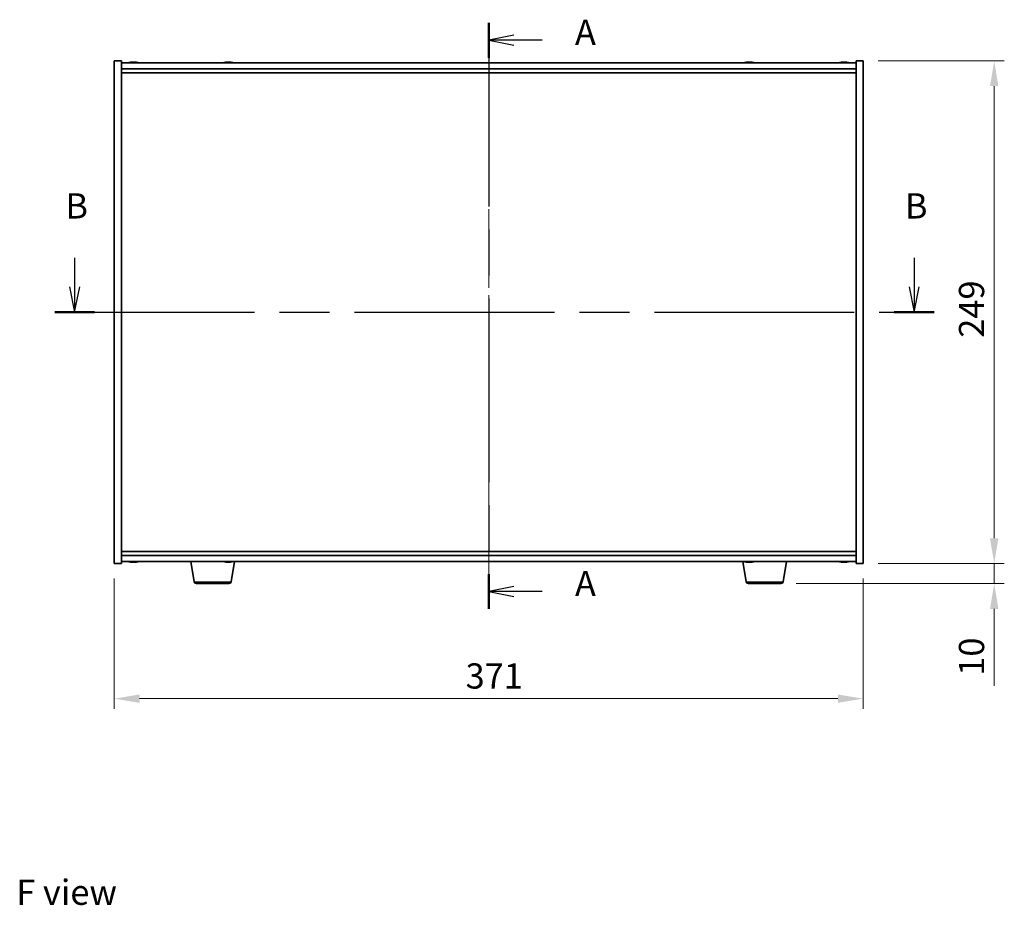
# Model space of a CAD drawing. Units: millimetres. Extents: x 72 to 9516, y 40 to 1445.
# Drawn here: x 2536 to 3024, y 466 to 905 of the extents above; entities that cross this region are included whole.
import ezdxf

# ---------------------------------------------------------------- set-up
doc = ezdxf.new("R2010")
doc.units = ezdxf.units.MM
doc.header["$LTSCALE"] = 5
doc.linetypes.add('CHAIN', pattern=[0.3543, 0.2362, -0.0295, 0.0591, -0.0295])
doc.layers.get('Defpoints').update_dxf_attribs({"lineweight": 25})
doc.layers.add('Centerline (ISO)', color=7, linetype='Continuous', lineweight=18, true_color=0x80ffff)
for name, color, linetype, lineweight in [('Dimension (ISO)', 7, 'Continuous', 18), ('Dimension (ISO) @ 1', 7, 'Continuous', 18), ('Section Line (ISO)', 7, 'CHAIN', 25), ('Symbol (ISO)', 7, 'Continuous', 18), ('Visible (ISO)', 7, 'Continuous', 35), ('Visible Narrow (ISO)', 7, 'Continuous', 25)]:
    doc.layers.add(name, color=color, linetype=linetype, lineweight=lineweight)
doc.styles.add('Note Text (TK)', font='txt')
doc.dimstyles.new('Default - Method 1b (TK)', dxfattribs={"dimscale": 5, "dimtxt": 2.5, "dimasz": 2.5, "dimexe": 1, "dimexo": 1.5, "dimgap": 1, "dimtad": 1, "dimtoh": 1, "dimrnd": 1e-08, "dimdsep": 46, "dimtxsty": 'Note Text (TK)', "dimcen": 0.09, "dimdle": 5, "dimclrd": 100, "dimclre": 100, "dimclrt": 7, "dimadec": 1, "dimazin": 1, "dimtfac": 1, "dimtmove": 0, "dimatfit": 3, "dimfxl": 0, "dimtolj": 1, "dimlwd": -1, "dimlwe": -1, "dimarcsym": 0})

# ---------------------------------------------------------------- blocks, each defined once
blk = doc.blocks.new('2dTransSection0')
at = {"layer": 'Section Line (ISO)', "linetype": 'CHAIN', "ltscale": 15.416861}
blk.add_line((160.674, 180.621), (160.674, 122.537), dxfattribs=at)
at = {"layer": 'Section Line (ISO)', "linetype": 'Continuous', "lineweight": 50}
for p, q in [((160.674, 180.621), (160.674, 177.159)), ((160.674, 125.999), (160.674, 122.537))]:
    blk.add_line(p, q, dxfattribs=at)
at = {"layer": 'Section Line (ISO)', "linetype": 'Continuous'}
for p, q in [((163.174, 179.39), (160.674, 178.89)), ((163.174, 178.89), (160.674, 178.89)), ((160.674, 178.89), (163.174, 178.39)), ((165.965, 178.89), (163.174, 178.89)), ((163.174, 124.768), (160.674, 124.268)), ((163.174, 124.268), (160.674, 124.268)), ((160.674, 124.268), (163.174, 123.768)), ((165.965, 124.268), (163.174, 124.268))]:
    blk.add_line(p, q, dxfattribs=at)
at = {"layer": 'Section Line (ISO)', "char_height": 2.5, "attachment_point": 7, "style": 'Note Text (TK)'}
for insert in [(169.222, 177.647), (169.222, 123.025)]:
    blk.add_mtext('A', dxfattribs=dict(at, insert=insert))
blk = doc.blocks.new('2dTransSection1')
at = {"layer": 'Section Line (ISO)', "linetype": 'Continuous'}
for p, q in [((119.642, 157.321), (119.642, 154.447)), ((202.83, 157.321), (202.83, 154.447)), ((119.142, 154.447), (119.642, 151.947)), ((119.642, 154.447), (119.642, 151.947)), ((119.642, 151.947), (120.142, 154.447)), ((202.33, 154.447), (202.83, 151.947)), ((202.83, 154.447), (202.83, 151.947)), ((202.83, 151.947), (203.33, 154.447))]:
    blk.add_line(p, q, dxfattribs=at)
at = {"layer": 'Section Line (ISO)', "linetype": 'CHAIN', "ltscale": 16.77103}
blk.add_line((117.671, 151.947), (204.801, 151.947), dxfattribs=at)
at = {"layer": 'Section Line (ISO)', "linetype": 'Continuous', "lineweight": 50}
for p, q in [((117.671, 151.947), (121.613, 151.947)), ((200.859, 151.947), (204.801, 151.947))]:
    blk.add_line(p, q, dxfattribs=at)
at = {"layer": 'Section Line (ISO)', "char_height": 2.5, "attachment_point": 7, "style": 'Note Text (TK)'}
for insert in [(118.723, 160.447), (201.911, 160.447)]:
    blk.add_mtext('B', dxfattribs=dict(at, insert=insert))
blk = doc.blocks.new('*D26')
at = {"layer": 'Defpoints', "color": 0, "transparency": 16777216}
for p in [(2582.87, 635.23), (2953.87, 635.23), (2953.87, 568.25)]:
    blk.add_point(p, dxfattribs=at)
at = {"layer": 'Dimension (ISO)', "color": 100, "transparency": 16777216}
for p, q in [((2582.87, 627.73), (2582.87, 563.25)), ((2953.87, 627.73), (2953.87, 563.25)), ((2595.37, 568.25), (2941.37, 568.25))]:
    blk.add_line(p, q, dxfattribs=at)
for points in [[(2595.37, 570.33), (2595.37, 566.16), (2582.87, 568.25)], [(2941.37, 570.33), (2941.37, 566.16), (2953.87, 568.25)]]:
    blk.add_solid(points, dxfattribs=at)
at = {"layer": 'Dimension (ISO)', "color": 7, "transparency": 16777216, "insert": (2756.9, 579.5), "char_height": 12.5, "attachment_point": 4, "style": 'Note Text (TK)'}
blk.add_mtext('\\A1;371', dxfattribs=at)
blk = doc.blocks.new('*D27')
at = {"layer": 'Defpoints', "color": 0, "transparency": 16777216}
for p in [(2953.87, 884.23), (2953.87, 635.23), (3018.83, 635.23)]:
    blk.add_point(p, dxfattribs=at)
at = {"layer": 'Dimension (ISO)', "color": 100, "transparency": 16777216}
for p, q in [((2961.37, 884.23), (3023.83, 884.23)), ((3018.83, 871.73), (3018.83, 647.73)), ((2961.37, 635.23), (3023.83, 635.23))]:
    blk.add_line(p, q, dxfattribs=at)
for points in [[(3016.74, 871.73), (3020.91, 871.73), (3018.83, 884.23)], [(3016.74, 647.73), (3020.91, 647.73), (3018.83, 635.23)]]:
    blk.add_solid(points, dxfattribs=at)
at = {"layer": 'Dimension (ISO)', "color": 7, "transparency": 16777216, "insert": (3007.58, 747.06), "char_height": 12.5, "attachment_point": 4, "rotation": 90, "style": 'Note Text (TK)'}
blk.add_mtext('\\A1;249', dxfattribs=at)
blk = doc.blocks.new('*D28')
at = {"layer": 'Defpoints', "color": 0, "transparency": 16777216}
for p in [(2953.87, 635.23), (2913.27, 625.23), (3018.83, 625.23)]:
    blk.add_point(p, dxfattribs=at)
at = {"layer": 'Dimension (ISO)', "color": 100, "transparency": 16777216}
for p, q in [((3018.83, 647.73), (3018.83, 660.23)), ((2961.37, 635.23), (3023.83, 635.23)), ((3018.83, 635.23), (3018.83, 625.23)), ((2920.77, 625.23), (3023.83, 625.23)), ((3018.83, 612.73), (3018.83, 574.61))]:
    blk.add_line(p, q, dxfattribs=at)
for points in [[(3016.74, 647.73), (3020.91, 647.73), (3018.83, 635.23)], [(3016.74, 612.73), (3020.91, 612.73), (3018.83, 625.23)]]:
    blk.add_solid(points, dxfattribs=at)
at = {"layer": 'Dimension (ISO)', "color": 7, "transparency": 16777216, "insert": (3007.58, 579.61), "char_height": 12.5, "attachment_point": 4, "rotation": 90, "style": 'Note Text (TK)'}
blk.add_mtext('\\A1;10', dxfattribs=at)

msp = doc.modelspace()

# ---------------------------------------------------------------- linework, layer by layer
at = {"layer": 'Centerline (ISO)', "linetype": 'CHAIN', "ltscale": 23.990969}
msp.add_line((2768.3715, 895.7344), (2768.3715, 623.7344), dxfattribs=at)
at = {"layer": 'Visible (ISO)'}
for p, q in [((2582.8715, 884.2344), (2586.3715, 884.2344)), ((2582.8715, 635.2344), (2582.8715, 884.2344)), ((2586.3715, 635.2344), (2586.3715, 884.2344)), ((2950.3715, 883.2344), (2586.3715, 883.2344)), ((2591.5788, 883.5405), (2591.5788, 883.5886)), ((2593.1643, 883.418), (2593.1643, 883.5886)), ((2638.5788, 883.5405), (2638.5788, 883.5886)), ((2640.1643, 883.418), (2640.1643, 883.5886)), ((2896.5788, 883.5405), (2896.5788, 883.5886)), ((2898.1643, 883.418), (2898.1643, 883.5886)), ((2943.5788, 883.5405), (2943.5788, 883.5886)), ((2945.1643, 883.418), (2945.1643, 883.5886)), ((2950.3715, 884.2344), (2950.3715, 635.2344)), ((2953.8715, 884.2344), (2950.3715, 884.2344)), ((2953.8715, 884.2344), (2953.8715, 635.2344)), ((2586.3715, 880.2344), (2950.3715, 880.2344)), ((2586.3715, 878.2344), (2950.3715, 878.2344)), ((2950.3715, 641.2344), (2586.3715, 641.2344)), ((2950.3715, 639.2344), (2586.3715, 639.2344)), ((2582.8715, 635.2344), (2586.3715, 635.2344)), ((2586.3715, 636.2344), (2950.3715, 636.2344)), ((2591.5788, 635.9282), (2591.5788, 635.8801)), ((2593.1643, 636.0507), (2593.1643, 635.8801)), ((2622.4823, 626.07), (2620.7882, 636.2344)), ((2638.6773, 635.8939), (2638.6773, 635.8891)), ((2640.0658, 636.0472), (2640.0658, 635.8891)), ((2640.7608, 626.07), (2642.4549, 636.2344)), ((2895.9823, 626.07), (2894.2882, 636.2344)), ((2896.5788, 635.9282), (2896.5788, 635.8801)), ((2898.1643, 636.0507), (2898.1643, 635.8801)), ((2914.2608, 626.07), (2915.9549, 636.2344)), ((2943.5788, 635.9282), (2943.5788, 635.8801)), ((2945.1643, 636.0507), (2945.1643, 635.8801)), ((2953.8715, 635.2344), (2950.3715, 635.2344)), ((2639.7744, 625.2344), (2623.4687, 625.2344)), ((2913.2744, 625.2344), (2896.9687, 625.2344))]:
    msp.add_line(p, q, dxfattribs=at)
for centre, radius, start, end in [((2592.3715, 875.4841), 8.1502, 96.162764, 108.025004), ((2592.3715, 875.4841), 8.1502, 71.974996, 83.837236), ((2639.3715, 875.4841), 8.1502, 96.162764, 108.025004), ((2639.3715, 875.4841), 8.1502, 71.974996, 83.837236), ((2897.3715, 875.4841), 8.1502, 96.162764, 108.025005), ((2897.3715, 875.4841), 8.1502, 71.974995, 83.837236), ((2944.3715, 875.4841), 8.1502, 96.162764, 108.025005), ((2944.3715, 875.4841), 8.1502, 71.974995, 83.837236), ((2592.3715, 643.9846), 8.1502, 251.974995, 263.837236), ((2592.3715, 643.9846), 8.1502, 276.162764, 288.025005), ((2639.3715, 643.9846), 8.1502, 251.974995, 262.531226), ((2639.3715, 643.9846), 8.1502, 277.468774, 288.025005), ((2897.3715, 643.9846), 8.1502, 251.974995, 263.837236), ((2897.3715, 643.9846), 8.1502, 276.162764, 288.025005), ((2944.3715, 643.9846), 8.1502, 251.974995, 263.837236), ((2944.3715, 643.9846), 8.1502, 276.162764, 288.025005), ((2623.4687, 626.2344), 1, 189.462322, 270), ((2639.7744, 626.2344), 1, 270, 350.537678), ((2896.9687, 626.2344), 1, 189.462322, 270), ((2913.2744, 626.2344), 1, 270, 350.537678)]:
    msp.add_arc(centre, radius, start, end, dxfattribs=at)
for centre, major_axis, ratio, start_param, end_param in [((2592.1726, 875.4841), (0, 8.1418), 0.84312429, 0.13675912, 0.22922414), ((2590.8118, 875.4841), (0, 7.9375), 0.53771873, 6.23655411, 6.3298165), ((2592.5705, 875.4841), (0, 8.1418), 0.84312429, 0.13675912, 0.22922414), ((2592.0596, 875.4841), (0, 8.1418), 0.53771873, 6.05396117, 6.14642619), ((2593.3663, 875.4841), (0, 7.9375), 0.84312429, 6.23655411, 6.3298165), ((2592.1726, 875.4841), (0, 8.1418), 0.84312429, 6.13821265, 6.14642619), ((2592.6835, 875.4841), (0, 8.1418), 0.53771873, 6.05396117, 6.14642619), ((2639.1726, 875.4841), (0, 8.1418), 0.84312429, 0.13675912, 0.22922414), ((2637.8118, 875.4841), (0, 7.9375), 0.53771873, 6.23655411, 6.3298165), ((2639.5705, 875.4841), (0, 8.1418), 0.84312429, 0.13675912, 0.22922414), ((2639.0596, 875.4841), (0, 8.1418), 0.53771873, 6.05396117, 6.14642619), ((2640.3663, 875.4841), (0, 7.9375), 0.84312429, 6.23655411, 6.3298165), ((2639.1726, 875.4841), (0, 8.1418), 0.84312429, 6.13821265, 6.14642619), ((2639.6835, 875.4841), (0, 8.1418), 0.53771873, 6.05396117, 6.14642619), ((2897.1726, 875.4841), (0, 8.1418), 0.84312429, 0.13675912, 0.22922414), ((2895.8118, 875.4841), (0, 7.9375), 0.53771873, 6.23655411, 6.3298165), ((2897.5705, 875.4841), (0, 8.1418), 0.84312429, 0.13675912, 0.22922414), ((2897.0596, 875.4841), (0, 8.1418), 0.53771873, 6.05396117, 6.14642619), ((2898.3663, 875.4841), (0, 7.9375), 0.84312429, 6.23655411, 6.3298165), ((2897.1726, 875.4841), (0, 8.1418), 0.84312429, 6.13821265, 6.14642619), ((2897.6835, 875.4841), (0, 8.1418), 0.53771873, 6.05396117, 6.14642619), ((2944.1726, 875.4841), (0, 8.1418), 0.84312429, 0.13675912, 0.22922414), ((2942.8118, 875.4841), (0, 7.9375), 0.53771873, 6.23655411, 6.3298165), ((2944.5705, 875.4841), (0, 8.1418), 0.84312429, 0.13675912, 0.22922414), ((2944.0596, 875.4841), (0, 8.1418), 0.53771873, 6.05396117, 6.14642619), ((2945.3663, 875.4841), (0, 7.9375), 0.84312429, 6.23655411, 6.3298165), ((2944.1726, 875.4841), (0, 8.1418), 0.84312429, 6.13821265, 6.14642619), ((2944.6835, 875.4841), (0, 8.1418), 0.53771873, 6.05396117, 6.14642619), ((2590.8118, 643.9846), (0, -7.9375), 0.53771873, 6.23655411, 6.3298165), ((2592.1726, 643.9846), (0, -8.1418), 0.84312429, 6.05396117, 6.14642619), ((2592.5705, 643.9846), (0, -8.1418), 0.84312429, 6.05396117, 6.14642619), ((2592.0596, 643.9846), (0, -8.1418), 0.53771873, 0.13675912, 0.22922414), ((2593.3663, 643.9846), (0, -7.9375), 0.84312429, 6.23655411, 6.3298165), ((2592.1726, 643.9846), (0, -8.1418), 0.84312429, 0.13675912, 0.14497266), ((2592.6835, 643.9846), (0, -8.1418), 0.53771873, 0.13675912, 0.22922414), ((2639.2388, 643.9846), (0, -8.1418), 0.93346737, 6.05396117, 6.14642619), ((2637.6446, 643.9846), (0, -7.9375), 0.35866233, 6.23655411, 6.3298165), ((2639.5042, 643.9846), (0, -8.1418), 0.93346737, 6.05396117, 6.14642619), ((2639.0262, 643.9846), (0, -8.1418), 0.35866233, 0.13675912, 0.22922414), ((2640.0351, 643.9846), (0, -7.9375), 0.93346737, 6.23655411, 6.3298165), ((2639.7169, 643.9846), (0, -8.1418), 0.35866233, 0.13675912, 0.22922414), ((2895.8118, 643.9846), (0, -7.9375), 0.53771873, 6.23655411, 6.3298165), ((2897.1726, 643.9846), (0, -8.1418), 0.84312429, 6.05396117, 6.14642619), ((2897.5705, 643.9846), (0, -8.1418), 0.84312429, 6.05396117, 6.14642619), ((2897.0596, 643.9846), (0, -8.1418), 0.53771873, 0.13675912, 0.22922414), ((2898.3663, 643.9846), (0, -7.9375), 0.84312429, 6.23655411, 6.3298165), ((2897.1726, 643.9846), (0, -8.1418), 0.84312429, 0.13675912, 0.14497266), ((2897.6835, 643.9846), (0, -8.1418), 0.53771873, 0.13675912, 0.22922414), ((2942.8118, 643.9846), (0, -7.9375), 0.53771873, 6.23655411, 6.3298165), ((2944.1726, 643.9846), (0, -8.1418), 0.84312429, 6.05396117, 6.14642619), ((2944.5705, 643.9846), (0, -8.1418), 0.84312429, 6.05396117, 6.14642619), ((2944.0596, 643.9846), (0, -8.1418), 0.53771873, 0.13675912, 0.22922414), ((2945.3663, 643.9846), (0, -7.9375), 0.84312429, 6.23655411, 6.3298165), ((2944.1726, 643.9846), (0, -8.1418), 0.84312429, 0.13675912, 0.14497266), ((2944.6835, 643.9846), (0, -8.1418), 0.53771873, 0.13675912, 0.22922414)]:
    msp.add_ellipse(centre, major_axis=major_axis, ratio=ratio, start_param=start_param, end_param=end_param, dxfattribs=at)
for points, knots in [([(2591.2367, 883.5499), (2591.3146, 883.5627), (2591.3882, 883.5737), (2591.5015, 883.5884), (2591.5412, 883.592), (2591.5726, 883.592), (2591.5786, 883.5909), (2591.5786, 883.5886)], [0.1131992707, 0.1131992707, 0.1131992707, 0.1131992707, 0.1411838112, 0.1411838112, 0.1691683517, 0.1691683517, 0.18482489, 0.18482489, 0.18482489, 0.18482489]), ([(2592.6564, 883.5499), (2592.6068, 883.5627), (2592.538, 883.5737), (2592.3764, 883.5884), (2592.2834, 883.592), (2592.1013, 883.592), (2592.0002, 883.5884), (2591.8059, 883.5737), (2591.7125, 883.5627), (2591.6346, 883.5499)], [0.225164225, 0.225164225, 0.225164225, 0.225164225, 0.253148765, 0.253148765, 0.281133306, 0.281133306, 0.309117846, 0.309117846, 0.337102387, 0.337102387, 0.337102387, 0.337102387]), ([(2592.3716, 883.5872), (2592.4294, 883.5904), (2592.4905, 883.592), (2592.6418, 883.592), (2592.7429, 883.5884), (2592.9372, 883.5737), (2593.0305, 883.5627), (2593.1084, 883.5499)], [0.0374615918, 0.0374615918, 0.0374615918, 0.0374615918, 0.0559690811, 0.0559690811, 0.0839536216, 0.0839536216, 0.1119381621, 0.1119381621, 0.1119381621, 0.1119381621]), ([(2593.2466, 883.5872), (2593.2169, 883.5904), (2593.1951, 883.592), (2593.1616, 883.592), (2593.1584, 883.5884), (2593.193, 883.5737), (2593.2307, 883.5627), (2593.2804, 883.5499)], [0.3758250874, 0.3758250874, 0.3758250874, 0.3758250874, 0.3943325766, 0.3943325766, 0.4223171172, 0.4223171172, 0.4503016577, 0.4503016577, 0.4503016577, 0.4503016577]), ([(2638.2367, 883.5499), (2638.3146, 883.5627), (2638.3882, 883.5737), (2638.5015, 883.5884), (2638.5412, 883.592), (2638.5726, 883.592), (2638.5786, 883.5909), (2638.5786, 883.5886)], [0.1131992707, 0.1131992707, 0.1131992707, 0.1131992707, 0.1411838112, 0.1411838112, 0.1691683517, 0.1691683517, 0.18482489, 0.18482489, 0.18482489, 0.18482489]), ([(2639.6564, 883.5499), (2639.6068, 883.5627), (2639.538, 883.5737), (2639.3764, 883.5884), (2639.2834, 883.592), (2639.1013, 883.592), (2639.0002, 883.5884), (2638.8059, 883.5737), (2638.7125, 883.5627), (2638.6346, 883.5499)], [0.225164225, 0.225164225, 0.225164225, 0.225164225, 0.253148765, 0.253148765, 0.281133306, 0.281133306, 0.309117846, 0.309117846, 0.337102387, 0.337102387, 0.337102387, 0.337102387]), ([(2639.3716, 883.5872), (2639.4294, 883.5904), (2639.4905, 883.592), (2639.6418, 883.592), (2639.7429, 883.5884), (2639.9372, 883.5737), (2640.0305, 883.5627), (2640.1084, 883.5499)], [0.0374615918, 0.0374615918, 0.0374615918, 0.0374615918, 0.0559690811, 0.0559690811, 0.0839536216, 0.0839536216, 0.1119381621, 0.1119381621, 0.1119381621, 0.1119381621]), ([(2640.2466, 883.5872), (2640.2169, 883.5904), (2640.1951, 883.592), (2640.1616, 883.592), (2640.1584, 883.5884), (2640.193, 883.5737), (2640.2307, 883.5627), (2640.2804, 883.5499)], [0.3758250874, 0.3758250874, 0.3758250874, 0.3758250874, 0.3943325766, 0.3943325766, 0.4223171172, 0.4223171172, 0.4503016577, 0.4503016577, 0.4503016577, 0.4503016577]), ([(2896.2367, 883.5499), (2896.3146, 883.5627), (2896.3882, 883.5737), (2896.5015, 883.5884), (2896.5412, 883.592), (2896.5726, 883.592), (2896.5786, 883.5909), (2896.5786, 883.5886)], [0.1131992707, 0.1131992707, 0.1131992707, 0.1131992707, 0.1411838112, 0.1411838112, 0.1691683517, 0.1691683517, 0.1848248899, 0.1848248899, 0.1848248899, 0.1848248899]), ([(2897.6564, 883.5499), (2897.6068, 883.5627), (2897.538, 883.5737), (2897.3764, 883.5884), (2897.2834, 883.592), (2897.1013, 883.592), (2897.0002, 883.5884), (2896.8059, 883.5737), (2896.7125, 883.5627), (2896.6346, 883.5499)], [0.225164225, 0.225164225, 0.225164225, 0.225164225, 0.253148765, 0.253148765, 0.281133306, 0.281133306, 0.309117846, 0.309117846, 0.337102387, 0.337102387, 0.337102387, 0.337102387]), ([(2897.3716, 883.5872), (2897.4294, 883.5904), (2897.4905, 883.592), (2897.6418, 883.592), (2897.7429, 883.5884), (2897.9372, 883.5737), (2898.0305, 883.5627), (2898.1084, 883.5499)], [0.0374615919, 0.0374615919, 0.0374615919, 0.0374615919, 0.0559690811, 0.0559690811, 0.0839536216, 0.0839536216, 0.1119381621, 0.1119381621, 0.1119381621, 0.1119381621]), ([(2898.2466, 883.5872), (2898.2169, 883.5904), (2898.1951, 883.592), (2898.1616, 883.592), (2898.1584, 883.5884), (2898.193, 883.5737), (2898.2307, 883.5627), (2898.2804, 883.5499)], [0.3758250875, 0.3758250875, 0.3758250875, 0.3758250875, 0.3943325766, 0.3943325766, 0.4223171172, 0.4223171172, 0.4503016577, 0.4503016577, 0.4503016577, 0.4503016577]), ([(2943.2367, 883.5499), (2943.3146, 883.5627), (2943.3882, 883.5737), (2943.5015, 883.5884), (2943.5412, 883.592), (2943.5726, 883.592), (2943.5786, 883.5909), (2943.5786, 883.5886)], [0.1131992707, 0.1131992707, 0.1131992707, 0.1131992707, 0.1411838112, 0.1411838112, 0.1691683517, 0.1691683517, 0.18482489, 0.18482489, 0.18482489, 0.18482489]), ([(2944.6564, 883.5499), (2944.6068, 883.5627), (2944.538, 883.5737), (2944.3764, 883.5884), (2944.2834, 883.592), (2944.1013, 883.592), (2944.0002, 883.5884), (2943.8059, 883.5737), (2943.7125, 883.5627), (2943.6346, 883.5499)], [0.225164225, 0.225164225, 0.225164225, 0.225164225, 0.253148765, 0.253148765, 0.281133306, 0.281133306, 0.309117846, 0.309117846, 0.337102387, 0.337102387, 0.337102387, 0.337102387]), ([(2944.3716, 883.5872), (2944.4294, 883.5904), (2944.4905, 883.592), (2944.6418, 883.592), (2944.7429, 883.5884), (2944.9372, 883.5737), (2945.0305, 883.5627), (2945.1084, 883.5499)], [0.0374615918, 0.0374615918, 0.0374615918, 0.0374615918, 0.0559690811, 0.0559690811, 0.0839536216, 0.0839536216, 0.1119381621, 0.1119381621, 0.1119381621, 0.1119381621]), ([(2945.2466, 883.5872), (2945.2169, 883.5904), (2945.1951, 883.592), (2945.1616, 883.592), (2945.1584, 883.5884), (2945.193, 883.5737), (2945.2307, 883.5627), (2945.2804, 883.5499)], [0.3758250874, 0.3758250874, 0.3758250874, 0.3758250874, 0.3943325766, 0.3943325766, 0.4223171172, 0.4223171172, 0.4503016577, 0.4503016577, 0.4503016577, 0.4503016577]), ([(2591.5786, 635.8801), (2591.5786, 635.8778), (2591.5726, 635.8767), (2591.5412, 635.8767), (2591.5015, 635.8803), (2591.3882, 635.895), (2591.3146, 635.9061), (2591.2367, 635.9188)], [0.0403125428, 0.0403125428, 0.0403125428, 0.0403125428, 0.0559690811, 0.0559690811, 0.0839536216, 0.0839536216, 0.1119381621, 0.1119381621, 0.1119381621, 0.1119381621]), ([(2591.6346, 635.9188), (2591.7125, 635.9061), (2591.8059, 635.895), (2592.0002, 635.8803), (2592.1013, 635.8767), (2592.2834, 635.8767), (2592.3764, 635.8803), (2592.538, 635.895), (2592.6068, 635.9061), (2592.6564, 635.9188)], [0.338363496, 0.338363496, 0.338363496, 0.338363496, 0.366348036, 0.366348036, 0.394332577, 0.394332577, 0.422317117, 0.422317117, 0.450301658, 0.450301658, 0.450301658, 0.450301658]), ([(2593.1084, 635.9188), (2593.0305, 635.9061), (2592.9372, 635.895), (2592.7429, 635.8803), (2592.6418, 635.8767), (2592.4905, 635.8767), (2592.4294, 635.8783), (2592.3716, 635.8815)], [0.1131992707, 0.1131992707, 0.1131992707, 0.1131992707, 0.1411838112, 0.1411838112, 0.1691683517, 0.1691683517, 0.1876758409, 0.1876758409, 0.1876758409, 0.1876758409]), ([(2593.2804, 635.9188), (2593.2307, 635.9061), (2593.193, 635.895), (2593.1584, 635.8803), (2593.1616, 635.8767), (2593.1951, 635.8767), (2593.2169, 635.8783), (2593.2466, 635.8815)], [0.2251642249, 0.2251642249, 0.2251642249, 0.2251642249, 0.2531487654, 0.2531487654, 0.2811333059, 0.2811333059, 0.2996407951, 0.2996407951, 0.2996407951, 0.2996407951]), ([(2638.6773, 635.8891), (2638.6773, 635.8886), (2638.6772, 635.8881), (2638.6746, 635.8803), (2638.6513, 635.8767), (2638.5755, 635.8767), (2638.518, 635.8803), (2638.3747, 635.895), (2638.2889, 635.9061), (2638.2027, 635.9188)], [0.2514006394, 0.2514006394, 0.2514006394, 0.2514006394, 0.2531487654, 0.2531487654, 0.2811333059, 0.2811333059, 0.3091178465, 0.3091178465, 0.337102387, 0.337102387, 0.337102387, 0.337102387]), ([(2638.4681, 635.9188), (2638.5544, 635.9061), (2638.6533, 635.895), (2638.8507, 635.8803), (2638.949, 635.8767), (2639.1195, 635.8767), (2639.2027, 635.8803), (2639.3385, 635.895), (2639.3911, 635.9061), (2639.4243, 635.9188)], [0.113199271, 0.113199271, 0.113199271, 0.113199271, 0.141183811, 0.141183811, 0.169168352, 0.169168352, 0.197152892, 0.197152892, 0.225137433, 0.225137433, 0.225137433, 0.225137433]), ([(2640.0658, 635.8939), (2640.041, 635.8916), (2640.016, 635.8895), (2639.8924, 635.8803), (2639.794, 635.8767), (2639.6236, 635.8767), (2639.5404, 635.8803), (2639.4336, 635.8919), (2639.3998, 635.8973), (2639.3717, 635.9035)], [0.3592705077, 0.3592705077, 0.3592705077, 0.3592705077, 0.3663480361, 0.3663480361, 0.3943325766, 0.3943325766, 0.4223171172, 0.4223171172, 0.4383329365, 0.4383329365, 0.4383329365, 0.4383329365]), ([(2640.115, 635.9188), (2640.0819, 635.9061), (2640.0636, 635.895), (2640.0685, 635.8803), (2640.0918, 635.8767), (2640.1676, 635.8767), (2640.2251, 635.8803), (2640.3377, 635.8919), (2640.3833, 635.8973), (2640.431, 635.9035)], [0, 0, 0, 0, 0.0279845405, 0.0279845405, 0.0559690811, 0.0559690811, 0.0839536216, 0.0839536216, 0.0999694409, 0.0999694409, 0.0999694409, 0.0999694409]), ([(2896.5786, 635.8801), (2896.5786, 635.8778), (2896.5726, 635.8767), (2896.5412, 635.8767), (2896.5015, 635.8803), (2896.3882, 635.895), (2896.3146, 635.9061), (2896.2367, 635.9188)], [0.0403125428, 0.0403125428, 0.0403125428, 0.0403125428, 0.0559690811, 0.0559690811, 0.0839536216, 0.0839536216, 0.1119381621, 0.1119381621, 0.1119381621, 0.1119381621]), ([(2896.6346, 635.9188), (2896.7125, 635.9061), (2896.8059, 635.895), (2897.0002, 635.8803), (2897.1013, 635.8767), (2897.2834, 635.8767), (2897.3764, 635.8803), (2897.538, 635.895), (2897.6068, 635.9061), (2897.6564, 635.9188)], [0.338363496, 0.338363496, 0.338363496, 0.338363496, 0.366348036, 0.366348036, 0.394332577, 0.394332577, 0.422317117, 0.422317117, 0.450301658, 0.450301658, 0.450301658, 0.450301658]), ([(2898.1084, 635.9188), (2898.0305, 635.9061), (2897.9372, 635.895), (2897.7429, 635.8803), (2897.6418, 635.8767), (2897.4905, 635.8767), (2897.4294, 635.8783), (2897.3716, 635.8815)], [0.1131992707, 0.1131992707, 0.1131992707, 0.1131992707, 0.1411838112, 0.1411838112, 0.1691683517, 0.1691683517, 0.1876758409, 0.1876758409, 0.1876758409, 0.1876758409]), ([(2898.2804, 635.9188), (2898.2307, 635.9061), (2898.193, 635.895), (2898.1584, 635.8803), (2898.1616, 635.8767), (2898.1951, 635.8767), (2898.2169, 635.8783), (2898.2466, 635.8815)], [0.2251642249, 0.2251642249, 0.2251642249, 0.2251642249, 0.2531487654, 0.2531487654, 0.2811333059, 0.2811333059, 0.299640795, 0.299640795, 0.299640795, 0.299640795]), ([(2943.5786, 635.8801), (2943.5786, 635.8778), (2943.5726, 635.8767), (2943.5412, 635.8767), (2943.5015, 635.8803), (2943.3882, 635.895), (2943.3146, 635.9061), (2943.2367, 635.9188)], [0.0403125428, 0.0403125428, 0.0403125428, 0.0403125428, 0.0559690811, 0.0559690811, 0.0839536216, 0.0839536216, 0.1119381621, 0.1119381621, 0.1119381621, 0.1119381621]), ([(2943.6346, 635.9188), (2943.7125, 635.9061), (2943.8059, 635.895), (2944.0002, 635.8803), (2944.1013, 635.8767), (2944.2834, 635.8767), (2944.3764, 635.8803), (2944.538, 635.895), (2944.6068, 635.9061), (2944.6564, 635.9188)], [0.338363496, 0.338363496, 0.338363496, 0.338363496, 0.366348036, 0.366348036, 0.394332577, 0.394332577, 0.422317117, 0.422317117, 0.450301658, 0.450301658, 0.450301658, 0.450301658]), ([(2945.1084, 635.9188), (2945.0305, 635.9061), (2944.9372, 635.895), (2944.7429, 635.8803), (2944.6418, 635.8767), (2944.4905, 635.8767), (2944.4294, 635.8783), (2944.3716, 635.8815)], [0.1131992707, 0.1131992707, 0.1131992707, 0.1131992707, 0.1411838112, 0.1411838112, 0.1691683517, 0.1691683517, 0.1876758409, 0.1876758409, 0.1876758409, 0.1876758409]), ([(2945.2804, 635.9188), (2945.2307, 635.9061), (2945.193, 635.895), (2945.1584, 635.8803), (2945.1616, 635.8767), (2945.1951, 635.8767), (2945.2169, 635.8783), (2945.2466, 635.8815)], [0.2251642249, 0.2251642249, 0.2251642249, 0.2251642249, 0.2531487654, 0.2531487654, 0.2811333059, 0.2811333059, 0.2996407951, 0.2996407951, 0.2996407951, 0.2996407951])]:
    msp.add_open_spline(points, degree=3, knots=knots, dxfattribs=at)
at = {"layer": 'Visible Narrow (ISO)'}
for p, q in [((2591.2367, 883.4708), (2591.2367, 883.5499)), ((2593.1084, 883.5499), (2593.1084, 883.4157)), ((2593.2804, 883.5499), (2593.2804, 883.421)), ((2638.2367, 883.4708), (2638.2367, 883.5499)), ((2640.1084, 883.5499), (2640.1084, 883.4157)), ((2640.2804, 883.5499), (2640.2804, 883.421)), ((2896.2367, 883.4708), (2896.2367, 883.5499)), ((2898.1084, 883.5499), (2898.1084, 883.4157)), ((2898.2804, 883.5499), (2898.2804, 883.421)), ((2943.2367, 883.4708), (2943.2367, 883.5499)), ((2945.1084, 883.5499), (2945.1084, 883.4157)), ((2945.2804, 883.5499), (2945.2804, 883.421)), ((2591.2367, 635.9188), (2591.2367, 635.9979)), ((2593.1084, 636.053), (2593.1084, 635.9188)), ((2593.2804, 636.0478), (2593.2804, 635.9188)), ((2638.2027, 635.9188), (2638.2027, 635.963)), ((2640.115, 636.0476), (2640.115, 635.9188)), ((2896.2367, 635.9188), (2896.2367, 635.9979)), ((2898.1084, 636.053), (2898.1084, 635.9188)), ((2898.2804, 636.0478), (2898.2804, 635.9188)), ((2943.2367, 635.9188), (2943.2367, 635.9979)), ((2945.1084, 636.053), (2945.1084, 635.9188)), ((2945.2804, 636.0478), (2945.2804, 635.9188)), ((2622.4823, 626.07), (2640.7608, 626.07)), ((2895.9823, 626.07), (2914.2608, 626.07))]:
    msp.add_line(p, q, dxfattribs=at)

# ---------------------------------------------------------------- block references
at = {"layer": 'Section Line (ISO)', "xscale": 5, "yscale": 5, "zscale": 5}
for name in ['2dTransSection0', '2dTransSection1']:
    msp.add_blockref(name, (1965, 0), dxfattribs=at)

# ---------------------------------------------------------------- texts
at = {"layer": 'Symbol (ISO)', "color": 7, "insert": (2534.2614, 472.3399), "char_height": 12.5, "width": 50.365496, "attachment_point": 4, "line_spacing_factor": 1.5, "style": 'Note Text (TK)'}
msp.add_mtext('{\\fＭＳ Ｐゴシック|b0|i0;F view}', dxfattribs=at)

# ---------------------------------------------------------------- dimensions: what is measured, and where the dimension line sits
at = {"layer": 'Dimension (ISO) @ 1', "color": 100, "true_color": 0x00ff3f}
for base, p1, p2, angle, override, picture, middle in [((3018.8263, 635.2344), (2953.8715, 884.2344), (2953.8715, 635.2344), 90, {"dimscale": 1, "dimtxt": 12.5, "dimasz": 12.5, "dimexe": 5, "dimexo": 7.5, "dimgap": 5, "dimtoh": 0, "dimdec": 2, "dimcen": 0.45, "dimtol": 0, "dimlim": 0, "dimtp": 0, "dimtm": 0, "dimtdec": 2, "dimtix": 0, "dimtofl": 0, "dimtmove": 0, "dimatfit": 1}, '*D27', (3018.8263, 759.7344)), ((3018.8263, 625.2344), (2953.8715, 635.2344), (2913.2744, 625.2344), 270, {"dimscale": 1, "dimtxt": 12.5, "dimasz": 12.5, "dimexe": 5, "dimexo": 7.5, "dimgap": 5, "dimtoh": 0, "dimdec": 2, "dimcen": 0.45, "dimtol": 0, "dimlim": 0, "dimtp": 0, "dimtm": 0, "dimtdec": 2, "dimtix": 0, "dimtofl": 1, "dimtmove": 0, "dimatfit": 1}, '*D28', (3018.8263, 587.4219)), ((2953.8715, 568.2458), (2582.8715, 635.2344), (2953.8715, 635.2344), 180, {"dimscale": 1, "dimtxt": 12.5, "dimasz": 12.5, "dimexe": 5, "dimexo": 7.5, "dimgap": 5, "dimtoh": 0, "dimdec": 2, "dimcen": 0.45, "dimtol": 0, "dimlim": 0, "dimtp": 0, "dimtm": 0, "dimtdec": 2, "dimtix": 0, "dimtofl": 0, "dimtmove": 0, "dimatfit": 1}, '*D26', (2768.3715, 568.2458))]:
    dim = msp.add_linear_dim(base=base, p1=p1, p2=p2, angle=angle, dimstyle='Default - Method 1b (TK)', override=override, dxfattribs=at)
    dim.commit()
    dim.dimension.update_dxf_attribs({"geometry": picture, "text_midpoint": middle, "dimtype": 128})

doc.saveas('drawing.dxf')
